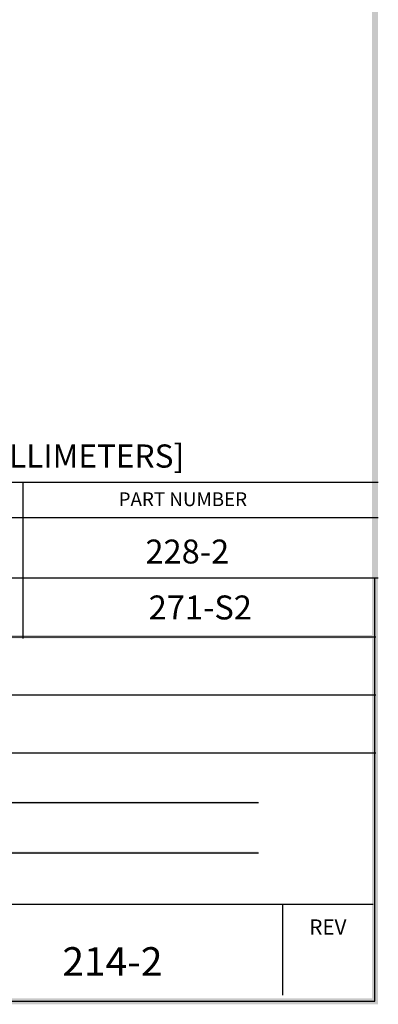
# Model space of a CAD drawing. Extents: x 21.9 to 31.1, y -11.8 to 0.1.
# Drawn here: x 29.2 to 30.8, y -11.6 to -7.1 of the extents above; entities that cross this region are included whole.
import ezdxf
from ezdxf.enums import TextEntityAlignment as Align

# ---------------------------------------------------------------- set-up
doc = ezdxf.new("R2010")
doc.units = 0
doc.header["$LTSCALE"] = 0.6
doc.header["$MEASUREMENT"] = 0
doc.layers.get('0').update_dxf_attribs({"linetype": 'CONTINUOUS'})
doc.layers.add('DIM', color=1, linetype='CONTINUOUS')
doc.styles.add('BAVWM$0$STANDARD', font='txt')

# ---------------------------------------------------------------- blocks, each defined once
blk = doc.blocks.new('BAVWM')
for p, q in [((4.2136, 2.7852), (9.3938, 2.7852)), ((7.926, 2.1394), (7.926, 2.7852)), ((4.2136, 2.6394), (9.3938, 2.6394)), ((4.2136, 2.3894), (9.3938, 2.3894)), ((3.9371, 2.1461), (9.383, 2.1461)), ((3.9371, 1.9061), (9.383, 1.9061)), ((5.1228, 1.6661), (9.383, 1.6661)), ((6.4812, 1.461), (8.8979, 1.461)), ((6.4812, 1.2536), (8.8979, 1.2536))]:
    blk.add_line(p, q)
at = {"color": 7}
for p, q in [((9.3799, 0.6404), (9.3799, 2.3904)), ((5.1228, 1.0411), (9.3728, 1.0411)), ((8.9978, 1.0411), (8.9978, 0.6661)), ((3.1299, 0.6404), (9.3799, 0.6404))]:
    blk.add_line(p, q, dxfattribs=at)
for points in [[(9.3674, 0.6529), (9.3924, 0.6279), (9.3674, 11.1279), (9.3924, 11.1529)], [(1.6424, 0.6529), (1.6174, 0.6279), (9.3674, 0.6529), (9.3924, 0.6279)]]:
    blk.add_trace(points, dxfattribs=at)
for points in [[(3.9303, 2.1529), (3.9438, 2.1394), (9.383, 2.1529), (9.383, 2.1394)], [(6.4812, 1.4655), (6.4812, 1.4565), (8.8979, 1.4655), (8.8979, 1.4565)], [(6.4812, 1.2581), (6.4812, 1.2491), (8.8979, 1.2581), (8.8979, 1.2491)]]:
    blk.add_trace(points)
at = {"style": 'BAVWM$0$STANDARD'}
blk.add_text('PART NUMBER', height=0.056955, dxfattribs=at).set_placement((8.3202, 2.6858))
at = {"color": 7, "style": 'BAVWM$0$STANDARD'}
blk.add_text('REV', height=0.0625, dxfattribs=at).set_placement((9.1853, 0.9161), align=Align.CENTER)

msp = doc.modelspace()

# ---------------------------------------------------------------- block references
at = {"color": 7, "xscale": 1.1, "yscale": 1.1, "zscale": 1.1}
msp.add_blockref('BAVWM', (20.4699, -12.3014), dxfattribs=at)

# ---------------------------------------------------------------- texts
at = {"layer": 'DIM', "color": 7}
for s, height, p in [('INCHES [MILLIMETERS]', 0.10545, (28.3709, -9.1722)), ('228-2', 0.10877, (29.7441, -9.6077)), ('271-S2', 0.10877, (29.7588, -9.8618)), ('214-2', 0.13, (29.3664, -11.4811))]:
    msp.add_text(s, height=height, dxfattribs=at).set_placement(p)

doc.saveas('drawing.dxf')
